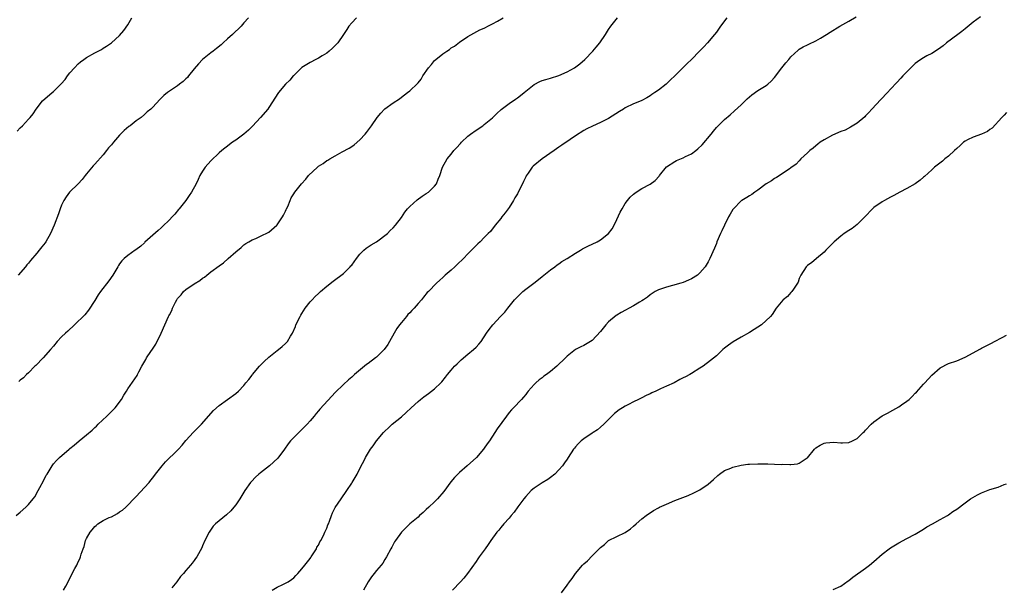
# Model space of a CAD drawing. Units: inches. Extents: x 2559000 to 2562000, y 1548000 to 1551000.
# Drawn here: x 2559321 to 2559558, y 1548936 to 1549073 of the extents above; entities that cross this region are included whole.
import ezdxf

# ---------------------------------------------------------------- set-up
doc = ezdxf.new("R2010")
doc.units = ezdxf.units.IN
doc.header["$MEASUREMENT"] = 0
doc.layers.add('LD25591548_10ft', color=102, linetype='Continuous')

msp = doc.modelspace()

# ---------------------------------------------------------------- linework, layer by layer
at = {"layer": 'LD25591548_10ft'}
for points, elevation in [([(2559320.02, 1548953), (2559321, 1548953.81), (2559322.34, 1548955), (2559323, 1548955.63), (2559324.17, 1548957), (2559324.5, 1548957.5), (2559325.37, 1548959), (2559325.78, 1548959.78), (2559326.6, 1548961.4), (2559327.3, 1548962.7), (2559327.49, 1548963), (2559328.69, 1548965), (2559329, 1548965.44), (2559329.73, 1548966.27), (2559330.45, 1548967), (2559332.82, 1548969), (2559333, 1548969.13), (2559334.03, 1548969.97), (2559335.21, 1548971), (2559337, 1548972.47), (2559338.38, 1548973.62), (2559339, 1548974.22), (2559339.41, 1548974.59), (2559339.82, 1548975), (2559341.93, 1548977), (2559343, 1548978.12), (2559343.89, 1548979), (2559345.42, 1548981), (2559346.01, 1548981.99), (2559346.65, 1548983), (2559347, 1548983.58), (2559349.22, 1548986.78), (2559349.35, 1548987), (2559349.67, 1548987.67), (2559350.37, 1548989), (2559351.35, 1548990.65), (2559351.51, 1548991), (2559352.53, 1548992.53), (2559352.92, 1548993.08), (2559353.71, 1548994.29), (2559355, 1548997), (2559356.78, 1549001), (2559356.86, 1549001.14), (2559357, 1549001.43), (2559357.57, 1549002.43), (2559357.75, 1549003), (2559358.49, 1549004.49), (2559358.79, 1549005), (2559359, 1549005.3), (2559359.81, 1549006.19), (2559360.42, 1549007), (2559361, 1549007.54), (2559363, 1549008.89), (2559364.33, 1549009.67), (2559365, 1549010.23), (2559365.48, 1549010.52), (2559366.01, 1549011), (2559367, 1549011.75), (2559369, 1549013.22), (2559370.08, 1549013.92), (2559371.17, 1549015), (2559373, 1549016.57), (2559374.34, 1549017.66), (2559375, 1549018.28), (2559375.42, 1549018.58), (2559376.16, 1549019), (2559377, 1549019.52), (2559377.83, 1549019.83), (2559379, 1549020.35), (2559381, 1549021.35), (2559382.94, 1549023), (2559383, 1549023.07), (2559384.32, 1549025), (2559384.53, 1549025.47), (2559385, 1549026.41), (2559385.18, 1549026.82), (2559385.29, 1549027), (2559385.56, 1549027.56), (2559386.13, 1549029), (2559386.4, 1549029.6), (2559387, 1549030.6), (2559387.27, 1549031), (2559388.86, 1549033), (2559389.9, 1549034.1), (2559390.57, 1549035), (2559392.71, 1549037), (2559393, 1549037.22), (2559394.09, 1549037.91), (2559395, 1549038.58), (2559395.28, 1549038.72), (2559395.7, 1549039), (2559397, 1549039.77), (2559398.71, 1549040.71), (2559400.42, 1549041.58), (2559401, 1549041.99), (2559401.63, 1549042.37), (2559403, 1549043.6), (2559404.25, 1549045), (2559404.6, 1549045.4), (2559405.75, 1549047), (2559407.12, 1549049), (2559407.99, 1549050.01), (2559408.89, 1549051), (2559409, 1549051.1), (2559411, 1549052.54), (2559412.5, 1549053.5), (2559413, 1549053.92), (2559414.5, 1549055), (2559415, 1549055.45), (2559416.84, 1549057.16), (2559417, 1549057.38), (2559417.75, 1549058.25), (2559418.15, 1549059), (2559419.52, 1549061), (2559420.24, 1549061.76), (2559421, 1549062.75), (2559421.27, 1549063), (2559423, 1549064.36), (2559423.94, 1549065), (2559424.59, 1549065.41), (2559425, 1549065.75), (2559425.77, 1549066.23), (2559427, 1549067.19), (2559429, 1549068.54), (2559431.89, 1549070.11), (2559433, 1549070.56), (2559433.28, 1549070.72), (2559433.89, 1549071), (2559435, 1549071.54), (2559436.2, 1549072.2), (2559437.58, 1549073)], 7020), ([(2559320.27, 1549045.73), (2559321, 1549046.5), (2559321.55, 1549047), (2559323, 1549048.58), (2559323.42, 1549049), (2559324.12, 1549049.88), (2559324.87, 1549051), (2559326.36, 1549053), (2559328.68, 1549055), (2559329, 1549055.23), (2559330.93, 1549057.07), (2559331.83, 1549058.17), (2559332.42, 1549059), (2559333, 1549059.77), (2559334.07, 1549061), (2559335, 1549061.97), (2559335.57, 1549062.43), (2559336.34, 1549063), (2559337, 1549063.45), (2559339, 1549064.57), (2559340.59, 1549065.41), (2559341, 1549065.67), (2559341.83, 1549066.17), (2559343.02, 1549066.98), (2559345, 1549068.75), (2559346.04, 1549069.96), (2559347, 1549071.3), (2559347.91, 1549073)], 6990), ([(2559376.12, 1549073), (2559375, 1549071.78), (2559374.31, 1549071), (2559372.22, 1549069), (2559371, 1549067.93), (2559370.01, 1549067), (2559369.47, 1549066.53), (2559368.38, 1549065.62), (2559367.58, 1549065), (2559367, 1549064.57), (2559365, 1549062.94), (2559364.03, 1549061.97), (2559363, 1549060.69), (2559361.59, 1549059), (2559361.34, 1549058.66), (2559361, 1549058.3), (2559360.34, 1549057.66), (2559359.46, 1549057), (2559359, 1549056.62), (2559357, 1549055.32), (2559356.53, 1549055), (2559355.7, 1549054.3), (2559354.7, 1549053.3), (2559353, 1549051.51), (2559352.49, 1549051), (2559351.67, 1549050.33), (2559351, 1549049.71), (2559350.18, 1549049), (2559349, 1549048.16), (2559347.53, 1549047), (2559347.21, 1549046.79), (2559346.11, 1549045.89), (2559345, 1549044.74), (2559343.52, 1549043), (2559343.27, 1549042.73), (2559343, 1549042.36), (2559342.34, 1549041.66), (2559341.85, 1549041), (2559341, 1549039.95), (2559339, 1549037.73), (2559338.64, 1549037.36), (2559337, 1549035.43), (2559336.65, 1549035), (2559335.95, 1549034.05), (2559334.99, 1549033.01), (2559332.92, 1549031), (2559332.11, 1549029.89), (2559331.54, 1549029), (2559331, 1549027.84), (2559330.64, 1549027), (2559330.25, 1549025.75), (2559329.23, 1549023), (2559328.3, 1549021), (2559327.17, 1549019), (2559327, 1549018.75), (2559326.21, 1549017.79), (2559325.59, 1549017), (2559325, 1549016.27), (2559323.46, 1549014.54), (2559323, 1549013.89), (2559322.57, 1549013.43), (2559322.27, 1549013), (2559320.51, 1549011)], 7000), ([(2559402.15, 1549073), (2559401, 1549071.8), (2559400.31, 1549071), (2559399.8, 1549070.2), (2559399, 1549069.04), (2559397.63, 1549067), (2559397, 1549066.38), (2559396.33, 1549065.67), (2559395.6, 1549065), (2559395, 1549064.54), (2559393.84, 1549063.84), (2559393, 1549063.31), (2559392.37, 1549063), (2559391, 1549062.27), (2559389, 1549061.03), (2559387, 1549059.11), (2559386.9, 1549059), (2559386.04, 1549057.96), (2559385.05, 1549057), (2559383.35, 1549055), (2559381, 1549051.42), (2559380.75, 1549051), (2559379.03, 1549049), (2559377.08, 1549046.92), (2559376.08, 1549045.92), (2559375, 1549045), (2559373, 1549043.49), (2559372.24, 1549043), (2559371.51, 1549042.49), (2559371, 1549042.05), (2559370.37, 1549041.63), (2559369.66, 1549041), (2559369, 1549040.44), (2559367, 1549038.57), (2559365.62, 1549037), (2559365, 1549036.07), (2559364.36, 1549035), (2559363.94, 1549034.06), (2559363.49, 1549033), (2559362.38, 1549031), (2559361.79, 1549030.21), (2559360.95, 1549029), (2559359.38, 1549027), (2559359.23, 1549026.77), (2559358.32, 1549025.68), (2559357.66, 1549025), (2559357, 1549024.27), (2559355.32, 1549022.68), (2559355, 1549022.4), (2559354.29, 1549021.71), (2559353, 1549020.65), (2559351.11, 1549018.89), (2559351, 1549018.8), (2559350.08, 1549017.92), (2559348.9, 1549017.1), (2559348.73, 1549017), (2559347, 1549015.73), (2559346.08, 1549015), (2559345.55, 1549014.45), (2559345, 1549013.68), (2559344.73, 1549013.27), (2559344.59, 1549013), (2559343.39, 1549011), (2559342.39, 1549009.61), (2559340.38, 1549007), (2559339.81, 1549006.19), (2559339, 1549004.86), (2559337.48, 1549002.52), (2559336.57, 1549001.43), (2559334.12, 1548999), (2559332.51, 1548997.49), (2559331.92, 1548997), (2559331, 1548996.08), (2559329.95, 1548995), (2559329, 1548993.87), (2559328.34, 1548993), (2559326.57, 1548991), (2559324.79, 1548989.21), (2559324.55, 1548989), (2559323, 1548987.45), (2559322.49, 1548987), (2559321.77, 1548986.23), (2559321, 1548985.65), (2559320.64, 1548985.35)], 7010), ([(2559331.44, 1548935), (2559332, 1548936), (2559332.6, 1548937), (2559333, 1548937.86), (2559333.39, 1548938.61), (2559333.58, 1548939), (2559334.19, 1548940.19), (2559334.64, 1548941), (2559335, 1548941.82), (2559335.43, 1548942.57), (2559335.55, 1548943), (2559335.71, 1548943.71), (2559336.18, 1548945), (2559336.44, 1548945.56), (2559336.79, 1548947), (2559337, 1548947.42), (2559337.9, 1548949), (2559338.41, 1548949.59), (2559339, 1548950.37), (2559339.37, 1548950.63), (2559339.76, 1548951), (2559341, 1548951.77), (2559342.49, 1548952.49), (2559343, 1548952.71), (2559344.5, 1548953.5), (2559345, 1548953.86), (2559345.69, 1548954.31), (2559346.52, 1548955), (2559347, 1548955.48), (2559348.46, 1548957), (2559349, 1548957.61), (2559351, 1548959.76), (2559352.09, 1548961), (2559352.51, 1548961.49), (2559353, 1548962.11), (2559353.66, 1548963), (2559355.24, 1548965), (2559356.05, 1548965.95), (2559359, 1548968.79), (2559359.2, 1548969), (2559360.05, 1548969.95), (2559361, 1548971.06), (2559362.86, 1548973.14), (2559363, 1548973.29), (2559363.88, 1548974.12), (2559364.73, 1548975), (2559367.69, 1548978.31), (2559369, 1548979.5), (2559373, 1548982.46), (2559373.67, 1548983), (2559375, 1548984.36), (2559375.49, 1548985), (2559376.19, 1548985.81), (2559377, 1548986.86), (2559377.09, 1548987), (2559378.79, 1548989), (2559379.87, 1548990.13), (2559381, 1548991.22), (2559383, 1548992.8), (2559383.3, 1548993), (2559384.24, 1548993.76), (2559385, 1548994.49), (2559385.28, 1548994.72), (2559385.52, 1548995), (2559386.24, 1548996.24), (2559386.71, 1548997), (2559387.41, 1548998.59), (2559387.55, 1548999), (2559388.53, 1549001), (2559388.7, 1549001.3), (2559389, 1549001.73), (2559389.8, 1549003), (2559391, 1549004.5), (2559391.44, 1549005), (2559392.19, 1549005.81), (2559393, 1549006.57), (2559393.5, 1549007), (2559395, 1549008.34), (2559396.5, 1549009.5), (2559399, 1549011.38), (2559400.66, 1549013), (2559400.82, 1549013.18), (2559401, 1549013.4), (2559402.16, 1549015), (2559403, 1549016.07), (2559403.94, 1549017), (2559404.49, 1549017.51), (2559405, 1549017.81), (2559405.69, 1549018.31), (2559406.96, 1549019), (2559409.6, 1549021), (2559410.27, 1549021.73), (2559411, 1549022.41), (2559411.6, 1549023), (2559413, 1549024.87), (2559413.85, 1549026.15), (2559414.5, 1549027), (2559415, 1549027.52), (2559416.83, 1549029.17), (2559417.99, 1549030.01), (2559419, 1549030.64), (2559419.56, 1549031), (2559421, 1549032.46), (2559421.44, 1549033), (2559421.86, 1549034.14), (2559422.23, 1549035), (2559422.89, 1549037), (2559424.01, 1549039), (2559425, 1549040.16), (2559425.63, 1549041), (2559426.3, 1549041.7), (2559427.25, 1549042.75), (2559427.46, 1549043), (2559429, 1549044.45), (2559429.63, 1549045), (2559431, 1549045.96), (2559432.61, 1549047), (2559433, 1549047.27), (2559435, 1549048.93), (2559436.05, 1549049.95), (2559437.09, 1549050.91), (2559439, 1549052.33), (2559440.56, 1549053.44), (2559441, 1549053.74), (2559441.72, 1549054.28), (2559442.59, 1549055), (2559443, 1549055.31), (2559445, 1549056.94), (2559446.37, 1549057.63), (2559447, 1549057.91), (2559447.87, 1549058.13), (2559449, 1549058.46), (2559451, 1549059.09), (2559453, 1549060.01), (2559454.75, 1549061), (2559456.03, 1549061.97), (2559457.24, 1549063), (2559459.21, 1549065), (2559460.02, 1549065.98), (2559460.9, 1549067), (2559462.26, 1549069), (2559463, 1549070.2), (2559463.55, 1549071), (2559465.15, 1549073)], 7030), ([(2559491.54, 1549073), (2559489.97, 1549071), (2559489, 1549069.6), (2559488.55, 1549069), (2559486.88, 1549067), (2559485.94, 1549066.06), (2559484.93, 1549065), (2559482.96, 1549063), (2559481.95, 1549062.05), (2559481, 1549061.07), (2559479, 1549059.07), (2559477.94, 1549058.06), (2559477, 1549057.12), (2559476.85, 1549057), (2559475, 1549055.55), (2559474.18, 1549055), (2559473.45, 1549054.55), (2559473, 1549054.2), (2559472.23, 1549053.77), (2559471, 1549053.06), (2559470.88, 1549053), (2559469, 1549052.28), (2559467, 1549051.28), (2559466.59, 1549051), (2559465.59, 1549050.41), (2559463, 1549048.78), (2559461, 1549047.75), (2559459.08, 1549046.92), (2559457.75, 1549046.25), (2559457, 1549045.83), (2559455, 1549044.57), (2559453.7, 1549043.7), (2559451.7, 1549042.3), (2559451, 1549041.83), (2559449.85, 1549041), (2559446.97, 1549039), (2559444.76, 1549037.24), (2559444.52, 1549037), (2559443.59, 1549035.59), (2559443.11, 1549034.89), (2559443, 1549034.64), (2559442.44, 1549033.56), (2559442.2, 1549033), (2559441.45, 1549031.45), (2559441, 1549030.59), (2559440.38, 1549029.62), (2559440.04, 1549029), (2559439, 1549027.3), (2559438.02, 1549025.98), (2559437.24, 1549025), (2559437, 1549024.66), (2559435.64, 1549023), (2559434.47, 1549021.53), (2559433.96, 1549021), (2559433, 1549020.07), (2559431.98, 1549019), (2559431.45, 1549018.55), (2559431, 1549018.12), (2559430.48, 1549017.52), (2559429, 1549016.09), (2559427.98, 1549015), (2559426.48, 1549013.52), (2559425.87, 1549013), (2559425, 1549012.17), (2559423.58, 1549011), (2559423.28, 1549010.72), (2559423, 1549010.43), (2559422.25, 1549009.75), (2559421.47, 1549009), (2559419.53, 1549007), (2559419.25, 1549006.75), (2559418.32, 1549005.68), (2559417.83, 1549005), (2559417, 1549004.12), (2559416.09, 1549003), (2559415.52, 1549002.48), (2559415, 1549001.89), (2559414.55, 1549001.45), (2559414.22, 1549001), (2559413, 1548999.56), (2559412.56, 1548999), (2559411.93, 1548998.07), (2559411.26, 1548997), (2559410.16, 1548995), (2559409.72, 1548994.28), (2559408.81, 1548993), (2559407, 1548991.2), (2559406.77, 1548991), (2559405, 1548989.69), (2559404.58, 1548989.42), (2559404.05, 1548989), (2559401.69, 1548987), (2559401, 1548986.36), (2559400.26, 1548985.74), (2559399, 1548984.61), (2559397, 1548982.67), (2559396.18, 1548981.82), (2559393.32, 1548978.68), (2559393, 1548978.28), (2559392.4, 1548977.6), (2559391.97, 1548977), (2559391, 1548975.82), (2559390.28, 1548975), (2559389, 1548973.72), (2559388.61, 1548973.39), (2559387, 1548971.84), (2559386.23, 1548971), (2559385.69, 1548970.31), (2559384.79, 1548969), (2559383.15, 1548966.85), (2559381.14, 1548965), (2559379, 1548963.32), (2559378.62, 1548963), (2559377.77, 1548962.23), (2559376.78, 1548961.22), (2559376.61, 1548961), (2559375.21, 1548959), (2559373.99, 1548957), (2559373, 1548955.55), (2559372.59, 1548955), (2559371.83, 1548954.17), (2559370.8, 1548953.2), (2559369, 1548951.74), (2559368.14, 1548951), (2559367.58, 1548950.42), (2559366.57, 1548949), (2559365.56, 1548947), (2559365, 1548945.66), (2559364.8, 1548945.2), (2559363.6, 1548943), (2559363.33, 1548942.67), (2559363, 1548942.13), (2559362.49, 1548941.51), (2559362.12, 1548941), (2559361, 1548939.71), (2559360.43, 1548939), (2559359.72, 1548938.28), (2559358.78, 1548937), (2559357.59, 1548935.59)], 7040), ([(2559381.78, 1548935), (2559383, 1548935.69), (2559384.35, 1548936.35), (2559385, 1548936.65), (2559385.64, 1548937), (2559386.45, 1548937.55), (2559387, 1548937.99), (2559387.49, 1548938.51), (2559388.01, 1548939), (2559389, 1548940.14), (2559389.65, 1548941), (2559391, 1548942.65), (2559391.12, 1548942.88), (2559391.24, 1548943), (2559391.74, 1548943.74), (2559392.48, 1548945), (2559392.62, 1548945.38), (2559393, 1548945.88), (2559393.32, 1548946.68), (2559393.55, 1548947), (2559394.18, 1548948.18), (2559394.55, 1548949), (2559394.68, 1548949.32), (2559395, 1548949.98), (2559395.25, 1548950.75), (2559395.37, 1548951), (2559395.62, 1548951.62), (2559396.09, 1548953), (2559396.38, 1548953.62), (2559397.05, 1548954.95), (2559398.43, 1548957), (2559399.86, 1548959), (2559401, 1548960.79), (2559401.15, 1548961), (2559401.86, 1548962.14), (2559402.33, 1548963), (2559403.29, 1548965), (2559403.9, 1548966.1), (2559404.34, 1548967), (2559405.56, 1548969), (2559406.19, 1548969.81), (2559406.96, 1548971), (2559408.64, 1548973), (2559409, 1548973.34), (2559409.89, 1548974.11), (2559410.78, 1548975), (2559413, 1548976.84), (2559414.16, 1548977.84), (2559415.36, 1548979), (2559417, 1548980.48), (2559417.61, 1548981), (2559418.41, 1548981.59), (2559419, 1548982.06), (2559419.57, 1548982.43), (2559421, 1548983.59), (2559422.47, 1548985), (2559422.73, 1548985.27), (2559423.65, 1548986.35), (2559424.15, 1548987), (2559425, 1548988.03), (2559425.84, 1548989), (2559426.41, 1548989.59), (2559427.44, 1548990.56), (2559429, 1548991.89), (2559430.4, 1548993), (2559431, 1548993.62), (2559431.65, 1548994.35), (2559432.21, 1548995), (2559433.52, 1548997), (2559434.15, 1548997.85), (2559435.05, 1548999), (2559436.92, 1549001), (2559437.95, 1549002.05), (2559438.65, 1549003), (2559440.3, 1549005), (2559441, 1549005.78), (2559441.64, 1549006.36), (2559442.26, 1549007), (2559443, 1549007.62), (2559444.93, 1549009.07), (2559446.07, 1549009.93), (2559447, 1549010.67), (2559447.38, 1549011), (2559449, 1549012.26), (2559450.03, 1549013), (2559450.56, 1549013.44), (2559451, 1549013.73), (2559451.74, 1549014.26), (2559452.99, 1549015), (2559455, 1549016.31), (2559456.25, 1549017), (2559456.71, 1549017.29), (2559458.02, 1549017.98), (2559460.2, 1549019), (2559461, 1549019.47), (2559463, 1549020.98), (2559463.87, 1549022.13), (2559464.37, 1549023), (2559465, 1549024.35), (2559465.81, 1549026.19), (2559466.24, 1549027), (2559467, 1549028.23), (2559467.53, 1549029), (2559468.19, 1549029.81), (2559469, 1549030.51), (2559469.64, 1549031), (2559471, 1549031.84), (2559473, 1549032.91), (2559474.19, 1549033.81), (2559475.16, 1549034.84), (2559475.27, 1549035), (2559476.94, 1549037.06), (2559479, 1549038.41), (2559479.38, 1549038.62), (2559481, 1549039.28), (2559481.58, 1549039.58), (2559483, 1549040.26), (2559484.06, 1549041), (2559484.56, 1549041.44), (2559485.57, 1549042.43), (2559487.71, 1549045), (2559488.28, 1549045.72), (2559489, 1549046.54), (2559491, 1549048.53), (2559492.34, 1549049.66), (2559493.41, 1549050.59), (2559495, 1549052.06), (2559495.93, 1549053), (2559496.47, 1549053.53), (2559497.53, 1549054.47), (2559499, 1549055.53), (2559501, 1549056.73), (2559501.38, 1549057), (2559502.23, 1549057.77), (2559503, 1549058.66), (2559504.76, 1549061), (2559505.79, 1549062.21), (2559506.51, 1549063), (2559507, 1549063.58), (2559508.75, 1549065.25), (2559509, 1549065.43), (2559509.95, 1549066.05), (2559511, 1549066.53), (2559511.29, 1549066.71), (2559513, 1549067.49), (2559514.1, 1549068.1), (2559515.6, 1549069), (2559516.43, 1549069.57), (2559518.77, 1549071), (2559521, 1549072.18), (2559522.77, 1549073.23)], 7050), ([(2559552.76, 1549073.24), (2559551, 1549071.98), (2559549, 1549070.4), (2559548.24, 1549069.76), (2559547.25, 1549069), (2559544.54, 1549067), (2559543.71, 1549066.29), (2559542.57, 1549065.43), (2559541, 1549064.41), (2559539.82, 1549063.82), (2559539, 1549063.39), (2559538.36, 1549063), (2559537.56, 1549062.44), (2559537, 1549062.02), (2559535.9, 1549061), (2559535, 1549059.99), (2559533.99, 1549059), (2559533.53, 1549058.47), (2559532.54, 1549057.46), (2559531, 1549055.81), (2559530.29, 1549055), (2559528.68, 1549053.32), (2559526.52, 1549051), (2559525.77, 1549050.23), (2559525, 1549049.36), (2559524.82, 1549049.18), (2559523, 1549047.64), (2559521.35, 1549046.65), (2559520.06, 1549045.94), (2559519, 1549045.59), (2559517, 1549044.76), (2559515, 1549043.64), (2559514.03, 1549043), (2559513.48, 1549042.52), (2559513, 1549042.15), (2559512.38, 1549041.62), (2559511.54, 1549041), (2559511, 1549040.44), (2559509.42, 1549039), (2559509, 1549038.56), (2559508.28, 1549037.72), (2559507, 1549036.81), (2559506.54, 1549036.54), (2559503.51, 1549034.49), (2559503, 1549034.24), (2559502.3, 1549033.7), (2559501.04, 1549033), (2559499, 1549031.46), (2559498.27, 1549031), (2559497.55, 1549030.45), (2559497, 1549030.13), (2559496.32, 1549029.68), (2559495.12, 1549029), (2559495, 1549028.92), (2559493.11, 1549027), (2559493, 1549026.84), (2559492.33, 1549025.67), (2559491.95, 1549025), (2559490.95, 1549023), (2559490.33, 1549021.67), (2559490, 1549021), (2559489.15, 1549019), (2559489, 1549018.6), (2559488.54, 1549017.46), (2559487.46, 1549015), (2559487, 1549014.15), (2559486.3, 1549013), (2559485, 1549011.55), (2559484.43, 1549011), (2559483, 1549010.1), (2559482.27, 1549009.73), (2559481, 1549009.18), (2559480.44, 1549009), (2559478.44, 1549008.44), (2559477, 1549008.07), (2559475, 1549007.41), (2559474.22, 1549007), (2559473.48, 1549006.52), (2559473, 1549006.21), (2559472.35, 1549005.65), (2559471.41, 1549005), (2559471, 1549004.74), (2559470.44, 1549004.44), (2559469, 1549003.61), (2559466, 1549002), (2559465, 1549001.34), (2559464.79, 1549001.21), (2559463, 1548999.7), (2559462.3, 1548999), (2559461, 1548997.37), (2559459, 1548995.21), (2559457, 1548994.01), (2559456.28, 1548993.72), (2559454.97, 1548993.03), (2559453, 1548991.47), (2559452.61, 1548991), (2559450.53, 1548989), (2559449, 1548987.77), (2559447.98, 1548987), (2559447.4, 1548986.6), (2559447, 1548986.24), (2559446.25, 1548985.75), (2559445.41, 1548985), (2559445, 1548984.57), (2559443.62, 1548983), (2559443.34, 1548982.66), (2559443, 1548982.2), (2559442.43, 1548981.57), (2559441.96, 1548981), (2559440.06, 1548979), (2559439.53, 1548978.47), (2559439, 1548977.83), (2559438.35, 1548977), (2559436.09, 1548973.91), (2559435.53, 1548973), (2559434.23, 1548971), (2559433.69, 1548970.31), (2559433, 1548969.22), (2559432.84, 1548969), (2559431.11, 1548967), (2559428.88, 1548965), (2559427, 1548963.41), (2559425.81, 1548962.19), (2559424.89, 1548961.11), (2559423.23, 1548958.77), (2559421.7, 1548957), (2559421, 1548956.29), (2559419.59, 1548955), (2559419, 1548954.42), (2559418.25, 1548953.75), (2559417.38, 1548953), (2559417, 1548952.64), (2559415, 1548950.98), (2559412.98, 1548949), (2559411.53, 1548947), (2559411.36, 1548946.64), (2559410.65, 1548945.35), (2559410.42, 1548945), (2559409.41, 1548943), (2559409, 1548942.37), (2559408.48, 1548941.52), (2559408.14, 1548941), (2559407, 1548939.72), (2559406.46, 1548939), (2559405.79, 1548938.21), (2559404.96, 1548937.04), (2559403.84, 1548935)], 7060), ([(2559559, 1549050.18), (2559558.47, 1549049.53), (2559557.91, 1549049), (2559555.55, 1549046.45), (2559555, 1549046.07), (2559554.41, 1549045.59), (2559553, 1549044.97), (2559551, 1549044.25), (2559549.58, 1549043.58), (2559549, 1549043.28), (2559548.65, 1549043), (2559547.8, 1549042.2), (2559547, 1549041.55), (2559546.44, 1549041), (2559545, 1549039.66), (2559544.15, 1549039), (2559543.53, 1549038.47), (2559541.67, 1549037), (2559541, 1549036.4), (2559539.25, 1549034.75), (2559539, 1549034.56), (2559538.16, 1549033.84), (2559536.98, 1549033.02), (2559535, 1549031.85), (2559533.31, 1549031), (2559531.84, 1549030.16), (2559531, 1549029.76), (2559529.55, 1549029), (2559529, 1549028.65), (2559527, 1549027.28), (2559526.69, 1549027), (2559524.85, 1549025), (2559523, 1549023.16), (2559521.77, 1549022.23), (2559521, 1549021.74), (2559519.87, 1549021), (2559519, 1549020.35), (2559517.42, 1549019), (2559517, 1549018.59), (2559516.22, 1549017.78), (2559515.39, 1549017), (2559515, 1549016.54), (2559513.14, 1549015), (2559513.07, 1549014.93), (2559512.01, 1549013.99), (2559511, 1549013.33), (2559510.65, 1549013), (2559509.41, 1549011), (2559509, 1549010.18), (2559508.73, 1549009.27), (2559508.59, 1549009), (2559507.59, 1549007.59), (2559507.21, 1549007), (2559507, 1549006.81), (2559506.15, 1549005.85), (2559505.08, 1549005), (2559505, 1549004.91), (2559503.4, 1549003), (2559502.48, 1549001.52), (2559502.09, 1549001), (2559499.86, 1548999), (2559498.12, 1548997.88), (2559497, 1548997.11), (2559495, 1548996.04), (2559493.08, 1548994.92), (2559491.89, 1548994.11), (2559491, 1548993.33), (2559490.56, 1548993), (2559489, 1548991.54), (2559487.62, 1548990.38), (2559485.85, 1548989), (2559485, 1548988.52), (2559483, 1548987.27), (2559482.59, 1548987), (2559481.52, 1548986.48), (2559481, 1548986.17), (2559480.22, 1548985.78), (2559478.81, 1548985), (2559477, 1548984.21), (2559475.52, 1548983.52), (2559475, 1548983.3), (2559474.38, 1548983), (2559473.42, 1548982.58), (2559473, 1548982.38), (2559472.04, 1548981.96), (2559471, 1548981.42), (2559470.23, 1548981), (2559469, 1548980.42), (2559467.76, 1548979.76), (2559467, 1548979.38), (2559466.38, 1548979), (2559465.53, 1548978.47), (2559464.42, 1548977.58), (2559463.79, 1548977), (2559463, 1548976.16), (2559461.82, 1548975), (2559461, 1548974.31), (2559460.31, 1548973.69), (2559459.26, 1548973), (2559459, 1548972.85), (2559457, 1548971.5), (2559456.4, 1548971), (2559455.68, 1548970.32), (2559455, 1548969.54), (2559454.73, 1548969.27), (2559454.53, 1548969), (2559453.24, 1548967), (2559453, 1548966.59), (2559452.33, 1548965.67), (2559451.83, 1548965), (2559451, 1548964), (2559450, 1548963), (2559449, 1548962.16), (2559448.31, 1548961.69), (2559447, 1548960.92), (2559445, 1548959.61), (2559444.34, 1548959), (2559443, 1548957.58), (2559442.51, 1548957), (2559441.12, 1548955.12), (2559440.22, 1548953.78), (2559439.52, 1548953), (2559439, 1548952.37), (2559437.75, 1548951), (2559437, 1548950.15), (2559436.52, 1548949.48), (2559436.05, 1548949), (2559434.6, 1548947), (2559433.97, 1548946.03), (2559433.23, 1548945), (2559431.76, 1548943), (2559431.41, 1548942.59), (2559431, 1548941.94), (2559428.96, 1548939), (2559428.07, 1548937.93), (2559427.23, 1548937), (2559425.31, 1548935)], 7070), ([(2559451.61, 1548934.39), (2559453, 1548936.2), (2559453.56, 1548937), (2559454.19, 1548937.81), (2559454.98, 1548939), (2559456.66, 1548941), (2559457, 1548941.37), (2559457.89, 1548942.11), (2559459, 1548943.31), (2559460.87, 1548945.13), (2559461, 1548945.3), (2559461.97, 1548946.03), (2559463, 1548947), (2559465, 1548947.93), (2559467, 1548948.91), (2559468.24, 1548949.76), (2559469, 1548950.41), (2559469.64, 1548951), (2559471, 1548952.18), (2559472.03, 1548953), (2559472.59, 1548953.41), (2559473, 1548953.66), (2559473.8, 1548954.2), (2559475, 1548954.83), (2559475.29, 1548955), (2559477, 1548955.75), (2559479, 1548956.59), (2559482.16, 1548957.84), (2559483.54, 1548958.46), (2559485, 1548959.19), (2559487, 1548960.59), (2559488.28, 1548961.72), (2559489.32, 1548962.68), (2559489.76, 1548963), (2559491, 1548963.86), (2559492.46, 1548964.46), (2559493, 1548964.7), (2559495, 1548965.16), (2559496.63, 1548965.37), (2559497, 1548965.4), (2559499, 1548965.47), (2559500.57, 1548965.43), (2559501.44, 1548965.44), (2559504.67, 1548965.33), (2559505, 1548965.35), (2559506.71, 1548965.29), (2559507, 1548965.34), (2559508.55, 1548965.45), (2559509, 1548965.63), (2559510.88, 1548966.88), (2559511, 1548966.94), (2559512.71, 1548969), (2559513, 1548969.3), (2559514.05, 1548969.95), (2559515, 1548970.47), (2559515.44, 1548970.56), (2559517.34, 1548970.66), (2559519, 1548970.51), (2559519.44, 1548970.56), (2559521, 1548970.64), (2559521.85, 1548971), (2559523, 1548971.55), (2559524.41, 1548973), (2559524.71, 1548973.29), (2559525, 1548973.55), (2559526.32, 1548975), (2559527, 1548975.56), (2559528.99, 1548977.01), (2559530.28, 1548977.72), (2559531.61, 1548978.39), (2559533, 1548979.21), (2559533.71, 1548979.71), (2559535, 1548980.58), (2559535.51, 1548981), (2559536.27, 1548981.73), (2559537, 1548982.51), (2559537.26, 1548982.74), (2559539, 1548984.71), (2559539.29, 1548985), (2559541, 1548986.86), (2559543, 1548988.62), (2559545, 1548989.64), (2559547, 1548990.33), (2559549, 1548991.17), (2559552.77, 1548993.23), (2559553, 1548993.34), (2559554.08, 1548993.92), (2559555.4, 1548994.6), (2559556.12, 1548995), (2559557.97, 1548995.97), (2559559, 1548996.48)], 7080), ([(2559517.2, 1548935.2), (2559519, 1548935.97), (2559520.78, 1548937.22), (2559521, 1548937.35), (2559521.9, 1548938.1), (2559525, 1548940.31), (2559525.92, 1548941), (2559527, 1548941.88), (2559529, 1548943.67), (2559530.68, 1548945), (2559531, 1548945.23), (2559533, 1548946.38), (2559535, 1548947.43), (2559537, 1548948.54), (2559537.81, 1548949), (2559539, 1548949.74), (2559539.76, 1548950.25), (2559541.14, 1548951), (2559543, 1548952.06), (2559544.74, 1548953), (2559545, 1548953.16), (2559546.06, 1548953.94), (2559547, 1548954.57), (2559549, 1548956.08), (2559550.29, 1548957), (2559552, 1548958), (2559553, 1548958.46), (2559555, 1548959.24), (2559557, 1548959.86), (2559558.46, 1548960.46), (2559559, 1548960.64)], 7090)]:
    msp.add_lwpolyline(points, dxfattribs=dict(at, elevation=elevation))

doc.saveas('drawing.dxf')
